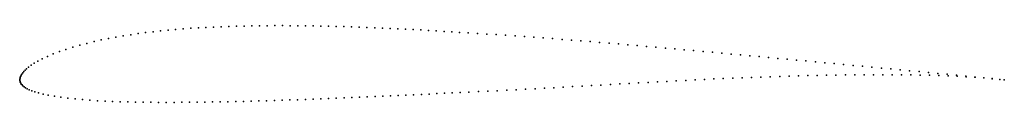
# Model space of a CAD drawing. Units: metres. Extents: x 0 to 1, y -0.02 to 0.06.
import ezdxf

# ---------------------------------------------------------------- set-up
doc = ezdxf.new("R2010")
doc.units = ezdxf.units.M

msp = doc.modelspace()

# ---------------------------------------------------------------- linework, layer by layer
for p in [(0.15074, 0.05044), (0.1584, 0.05113), (0.16606, 0.05176), (0.17374, 0.05232), (0.18145, 0.0528), (0.18915, 0.05324), (0.19686, 0.05362), (0.2046, 0.05395), (0.21235, 0.05422), (0.2201, 0.05445), (0.22787, 0.05464), (0.23564, 0.05479), (0.24342, 0.0549), (0.25121, 0.05497), (0.259, 0.05502), (0.26679, 0.05502), (0.2746, 0.05499), (0.2824, 0.05494), (0.2902, 0.05486), (0.298, 0.05474), (0.30582, 0.0546), (0.31364, 0.05443), (0.32146, 0.05425), (0.32927, 0.05403), (0.33709, 0.05379), (0.34491, 0.05353), (0.35272, 0.05325), (0.36054, 0.05293), (0.36837, 0.05261), (0.37619, 0.05225), (0.38402, 0.05189), (0.39184, 0.0515), (0.39966, 0.05108), (0.40748, 0.05066), (0.4153, 0.0502), (0.08285, 0.04045), (0.09026, 0.04196), (0.09771, 0.04335), (0.10521, 0.04464), (0.11274, 0.04583), (0.12029, 0.04693), (0.12787, 0.04792), (0.13547, 0.04884), (0.14309, 0.04968), (0.42312, 0.04972), (0.43095, 0.04923), (0.43877, 0.04873), (0.4466, 0.0482), (0.45539, 0.04766), (0.46494, 0.04709), (0.47449, 0.04651), (0.48402, 0.04591), (0.49355, 0.04529), (0.50308, 0.04462), (0.51262, 0.04395), (0.52217, 0.04324), (0.53173, 0.04254), (0.54129, 0.04181), (0.55082, 0.04107), (0.56038, 0.04031), (0.04695, 0.03094), (0.05388, 0.03312), (0.06098, 0.03514), (0.0682, 0.03704), (0.07549, 0.03881), (0.56994, 0.03954), (0.57949, 0.03877), (0.58902, 0.03798), (0.59853, 0.0372), (0.60807, 0.03639), (0.61763, 0.03558), (0.62716, 0.03476), (0.63669, 0.03393), (0.64621, 0.0331), (0.65575, 0.03226), (0.66531, 0.0314), (0.67487, 0.03056), (0.02285, 0.02133), (0.02809, 0.02378), (0.03394, 0.02624), (0.04027, 0.02864), (0.68443, 0.02969), (0.694, 0.02883), (0.70357, 0.02795), (0.71313, 0.02708), (0.72267, 0.0262), (0.73221, 0.02532), (0.74171, 0.02444), (0.75118, 0.02356), (0.76064, 0.02269), (0.77012, 0.02181), (0.77959, 0.02092), (0.78907, 0.02004), (0.00704, 0.01126), (0.00904, 0.01295), (0.01152, 0.01476), (0.0146, 0.01677), (0.01835, 0.01897), (0.79858, 0.01915), (0.80813, 0.01825), (0.81769, 0.01734), (0.82725, 0.01644), (0.83682, 0.01553), (0.84639, 0.01463), (0.85597, 0.01372), (0.86554, 0.01282), (0.87512, 0.01192), (0.8847, 0.01102), (0.89428, 0.01012), (0, 0), (0, 0), (0.00013, 0.0008), (0.00037, 0.00166), (0.00064, 0.00259), (0.001, 0.00358), (0.00153, 0.00463), (0.00222, 0.00576), (0.00308, 0.00696), (0.00413, 0.00828), (0.00544, 0.00971), (0.69552, 0.00038), (0.70506, 0.00083), (0.71461, 0.00125), (0.72416, 0.00167), (0.73371, 0.00207), (0.74325, 0.00244), (0.75278, 0.00281), (0.76231, 0.00314), (0.77185, 0.00346), (0.78139, 0.00376), (0.79092, 0.00402), (0.80045, 0.00425), (0.80998, 0.00447), (0.81952, 0.00467), (0.82905, 0.00484), (0.83859, 0.00497), (0.84813, 0.00507), (0.85764, 0.00515), (0.86714, 0.00519), (0.87666, 0.00519), (0.88616, 0.00515), (0.89565, 0.00508), (0.90386, 0.00921), (0.90514, 0.00495), (0.91344, 0.00831), (0.91462, 0.00479), (0.92302, 0.0074), (0.92407, 0.00458), (0.93257, 0.0065), (0.93347, 0.00432), (0.94209, 0.00561), (0.94283, 0.00399), (0.95155, 0.00469), (0.95215, 0.0036), (0.96093, 0.00375), (0.96137, 0.00313), (0.97015, 0.00282), (0.9704, 0.00258), (0.97908, 0.00198), (0.97914, 0.0019), (0.98755, 0.00124), (0.98755, 0.00109), (0.99535, 0.00048), (0.99535, 0.00038), (1, 0.00001), (0.00007, -0.00079), (0.00032, -0.00161), (0.0006, -0.00249), (0.001, -0.0034), (0.00159, -0.00432), (0.00238, -0.00525), (0.00335, -0.0062), (0.00454, -0.00718), (0.00596, -0.00817), (0.00768, -0.00916), (0.5138, -0.00962), (0.52337, -0.0091), (0.53293, -0.00857), (0.54246, -0.00804), (0.55199, -0.00751), (0.56154, -0.00696), (0.57112, -0.0064), (0.5807, -0.00585), (0.59029, -0.0053), (0.59987, -0.00475), (0.60944, -0.00419), (0.61902, -0.00365), (0.62861, -0.00311), (0.63818, -0.00259), (0.64775, -0.00208), (0.65731, -0.00156), (0.66686, -0.00105), (0.67642, -0.00057), (0.68597, -0.00009), (1, -0.00001), (0.00977, -0.01015), (0.01231, -0.01115), (0.0154, -0.01216), (0.01917, -0.01326), (0.02373, -0.01441), (0.02908, -0.01555), (0.03519, -0.01664), (0.04189, -0.01767), (0.04898, -0.01858), (0.05632, -0.01938), (0.29011, -0.01993), (0.29798, -0.01964), (0.30584, -0.01935), (0.31371, -0.01903), (0.32157, -0.01873), (0.32945, -0.01841), (0.33732, -0.01808), (0.34518, -0.01774), (0.35304, -0.0174), (0.36088, -0.01705), (0.36873, -0.01669), (0.37657, -0.01635), (0.3844, -0.01598), (0.39223, -0.01561), (0.40007, -0.01524), (0.40792, -0.01485), (0.41578, -0.01446), (0.42365, -0.01406), (0.43152, -0.01366), (0.43938, -0.01325), (0.44725, -0.01285), (0.45624, -0.01242), (0.46584, -0.01199), (0.47544, -0.01155), (0.48502, -0.01109), (0.49462, -0.0106), (0.50421, -0.01012), (0.06381, -0.02009), (0.07138, -0.02069), (0.07902, -0.02119), (0.0867, -0.02161), (0.09441, -0.02196), (0.10215, -0.02224), (0.10991, -0.02247), (0.11767, -0.02265), (0.12545, -0.02276), (0.13324, -0.02285), (0.14105, -0.02289), (0.14888, -0.0229), (0.15672, -0.02289), (0.16452, -0.02285), (0.17233, -0.02278), (0.18017, -0.02268), (0.18801, -0.02259), (0.19585, -0.02247), (0.2037, -0.02234), (0.21156, -0.0222), (0.21941, -0.02204), (0.22726, -0.02186), (0.2351, -0.02166), (0.24296, -0.02145), (0.25082, -0.02122), (0.25867, -0.02098), (0.26653, -0.02073), (0.2744, -0.02048), (0.28225, -0.02021)]:
    msp.add_point(p)

doc.saveas('drawing.dxf')
